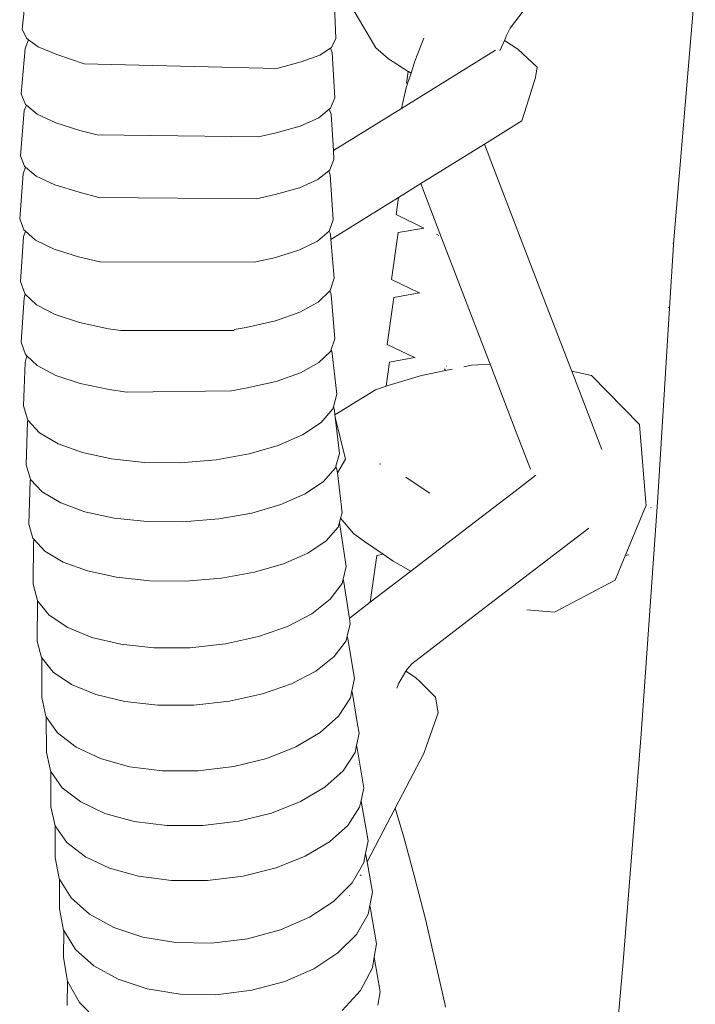
# Model space of a CAD drawing. Units: inches. Extents: x 0 to 8.3, y 0 to 12.7.
# Drawn here: x 1.4 to 1.7, y 10.9 to 11.4 of the extents above; entities that cross this region are included whole.
import ezdxf

# ---------------------------------------------------------------- set-up
doc = ezdxf.new("R2010")
doc.units = ezdxf.units.IN
doc.header["$LTSCALE"] = 0.03937
doc.header["$MEASUREMENT"] = 0
doc.layers.get('0').update_dxf_attribs({"lineweight": 0})

msp = doc.modelspace()

# ---------------------------------------------------------------- linework, layer by layer
for p, q in [((1.3792, 11.36568), (1.38153, 11.38798)), ((1.55158, 11.35658), (1.53199, 11.38969)), ((1.61692, 11.36615), (1.6358, 11.3912)), ((1.53197, 11.36113), (1.53106, 11.38353)), ((1.70723, 11.38763), (1.69661, 11.26114)), ((1.38121, 11.36128), (1.3792, 11.36568)), ((1.61529, 11.36257), (1.61692, 11.36615)), ((1.38231, 11.36049), (1.38062, 11.35624)), ((1.38231, 11.36049), (1.38121, 11.36128)), ((1.38698, 11.35711), (1.38231, 11.36049)), ((1.53197, 11.36113), (1.52996, 11.35685)), ((1.57059, 11.35006), (1.57497, 11.36131)), ((1.61215, 11.35552), (1.61427, 11.36027)), ((1.61427, 11.36027), (1.61477, 11.3614)), ((1.62079, 11.35599), (1.61427, 11.36027)), ((1.61477, 11.3614), (1.61529, 11.36257)), ((1.3787, 11.33418), (1.38062, 11.35624)), ((1.396, 11.35331), (1.38698, 11.35711)), ((1.52938, 11.35647), (1.52419, 11.35302)), ((1.52996, 11.35685), (1.52938, 11.35647)), ((1.5302, 11.35439), (1.52938, 11.35647)), ((1.53153, 11.33229), (1.5302, 11.35439)), ((1.55763, 11.35132), (1.55158, 11.35658)), ((1.56399, 11.3271), (1.60978, 11.35551)), ((1.61197, 11.35509), (1.61215, 11.35552)), ((1.6302, 11.34719), (1.62079, 11.35599)), ((1.40941, 11.34883), (1.396, 11.35331)), ((1.50332, 11.34662), (1.51517, 11.34977)), ((1.52419, 11.35302), (1.51517, 11.34977)), ((1.56733, 11.34515), (1.55763, 11.35132)), ((1.56869, 11.34435), (1.57059, 11.35006)), ((1.56641, 11.33945), (1.56733, 11.34515)), ((1.56748, 11.34506), (1.56733, 11.34515)), ((1.56869, 11.34435), (1.56748, 11.34506)), ((1.6302, 11.34719), (1.62931, 11.34215)), ((1.56697, 11.33917), (1.56869, 11.34435)), ((1.62506, 11.32863), (1.62931, 11.34215)), ((1.56399, 11.3271), (1.56609, 11.33651)), ((1.56609, 11.33651), (1.56697, 11.33917)), ((1.56697, 11.33917), (1.56641, 11.33945)), ((1.38071, 11.32905), (1.3787, 11.33418)), ((1.53153, 11.33229), (1.52951, 11.32721)), ((1.37828, 11.30406), (1.3802, 11.32612)), ((1.38121, 11.32864), (1.3802, 11.32612)), ((1.38121, 11.32864), (1.38071, 11.32905)), ((1.38648, 11.32427), (1.38121, 11.32864)), ((1.52884, 11.32667), (1.52375, 11.32257)), ((1.52951, 11.32721), (1.52884, 11.32667)), ((1.52979, 11.32427), (1.52884, 11.32667)), ((1.53085, 11.30654), (1.56399, 11.3271)), ((1.62265, 11.32098), (1.62506, 11.32863)), ((1.3955, 11.32001), (1.38648, 11.32427)), ((1.52375, 11.32257), (1.51472, 11.31853)), ((1.53085, 11.30654), (1.52979, 11.32427)), ((1.62265, 11.32098), (1.60449, 11.30971)), ((1.40733, 11.3164), (1.3955, 11.32001)), ((1.41574, 11.31418), (1.40733, 11.3164)), ((1.51472, 11.31853), (1.50289, 11.31522)), ((1.49433, 11.31321), (1.50289, 11.31522)), ((1.53111, 11.30217), (1.53085, 11.30654)), ((1.60449, 11.30971), (1.57344, 11.29045)), ((1.60894, 11.29813), (1.60449, 11.30971)), ((1.3803, 11.29893), (1.37828, 11.30406)), ((1.53111, 11.30217), (1.5291, 11.29709)), ((1.38085, 11.29847), (1.37967, 11.29529)), ((1.38085, 11.29847), (1.3803, 11.29893)), ((1.38606, 11.29415), (1.38085, 11.29847)), ((1.52855, 11.29665), (1.52333, 11.29245)), ((1.5291, 11.29709), (1.52855, 11.29665)), ((1.52927, 11.29471), (1.52855, 11.29665)), ((1.63392, 11.23304), (1.60894, 11.29813)), ((1.37795, 11.27336), (1.37967, 11.29529)), ((1.39509, 11.28989), (1.38606, 11.29415)), ((1.52333, 11.29245), (1.5143, 11.28842)), ((1.5308, 11.27277), (1.52927, 11.29471)), ((1.40692, 11.28629), (1.39509, 11.28989)), ((1.5143, 11.28842), (1.50248, 11.28511)), ((1.57344, 11.29045), (1.5626, 11.28373)), ((1.58195, 11.26828), (1.57344, 11.29045)), ((1.41656, 11.28375), (1.40692, 11.28629)), ((1.49335, 11.28296), (1.50248, 11.28511)), ((1.5626, 11.28373), (1.52961, 11.26326)), ((1.5614, 11.27541), (1.5626, 11.28373)), ((1.37997, 11.26791), (1.37795, 11.27336)), ((1.5308, 11.27277), (1.52878, 11.26734)), ((1.57497, 11.26877), (1.5614, 11.27541)), ((1.38071, 11.26726), (1.37997, 11.26791)), ((1.56241, 11.26656), (1.57497, 11.26877)), ((1.60691, 11.20324), (1.58195, 11.26828)), ((1.3784, 11.24281), (1.37978, 11.26451)), ((1.38071, 11.26726), (1.37978, 11.26451)), ((1.38573, 11.26287), (1.38071, 11.26726)), ((1.52878, 11.26734), (1.52302, 11.26234)), ((1.52937, 11.26599), (1.52878, 11.26734)), ((1.52961, 11.26326), (1.52937, 11.26599)), ((1.53124, 11.24431), (1.52961, 11.26326)), ((1.5592, 11.24364), (1.56241, 11.26656)), ((1.58229, 11.2652), (1.58107, 11.26579)), ((1.39476, 11.25842), (1.38573, 11.26287)), ((1.40659, 11.25469), (1.39476, 11.25842)), ((1.52302, 11.26234), (1.51399, 11.25796)), ((1.69656, 11.26061), (1.69466, 11.22982)), ((1.69661, 11.26114), (1.69628, 11.26125)), ((1.69661, 11.26114), (1.69656, 11.26061)), ((1.41705, 11.25232), (1.40659, 11.25469)), ((1.49298, 11.25232), (1.50216, 11.25432)), ((1.51399, 11.25796), (1.50216, 11.25432)), ((1.41705, 11.25232), (1.41718, 11.25229)), ((1.49259, 11.25224), (1.49298, 11.25232)), ((1.53124, 11.24431), (1.52922, 11.23831)), ((1.38042, 11.23684), (1.3784, 11.24281)), ((1.57262, 11.23716), (1.5592, 11.24364)), ((1.37875, 11.21316), (1.38012, 11.23486)), ((1.38069, 11.23658), (1.38012, 11.23486)), ((1.38069, 11.23658), (1.38042, 11.23684)), ((1.38618, 11.23139), (1.38069, 11.23658)), ((1.52911, 11.2382), (1.52346, 11.23274)), ((1.52922, 11.23831), (1.52911, 11.2382)), ((1.5297, 11.23645), (1.52911, 11.2382)), ((1.53159, 11.21478), (1.5297, 11.23645)), ((1.55709, 11.21201), (1.56024, 11.23494)), ((1.56024, 11.23494), (1.57262, 11.23716)), ((1.57289, 11.23703), (1.57262, 11.23716)), ((1.39521, 11.22662), (1.38618, 11.23139)), ((1.52346, 11.23274), (1.51443, 11.22779)), ((1.64635, 11.20066), (1.63392, 11.23304)), ((1.69466, 11.22982), (1.68895, 11.13768)), ((1.69466, 11.22982), (1.69398, 11.23003)), ((1.40704, 11.22269), (1.39521, 11.22662)), ((1.51443, 11.22779), (1.5026, 11.22363)), ((1.42123, 11.21974), (1.40704, 11.22269)), ((1.42727, 11.21885), (1.42123, 11.21974)), ((1.48251, 11.2194), (1.48841, 11.2204)), ((1.5026, 11.22363), (1.48841, 11.2204)), ((1.38077, 11.2072), (1.37875, 11.21316)), ((1.53159, 11.21478), (1.52983, 11.20956)), ((1.57037, 11.20564), (1.55709, 11.21201)), ((1.38147, 11.20653), (1.38056, 11.20334)), ((1.38147, 11.20653), (1.38077, 11.2072)), ((1.38653, 11.20174), (1.38147, 11.20653)), ((1.52957, 11.20878), (1.52381, 11.2032)), ((1.52983, 11.20956), (1.52957, 11.20878)), ((1.53003, 11.20888), (1.52983, 11.20956)), ((1.53259, 11.1878), (1.53003, 11.20888)), ((1.55817, 11.20344), (1.57037, 11.20564)), ((1.57064, 11.20551), (1.57037, 11.20564)), ((1.37987, 11.18214), (1.38056, 11.20334)), ((1.39556, 11.19698), (1.38653, 11.20174)), ((1.52381, 11.2032), (1.51478, 11.19825)), ((1.55657, 11.19171), (1.55817, 11.20344)), ((1.58594, 11.20142), (1.58583, 11.20143)), ((1.59813, 11.20196), (1.59449, 11.20121)), ((1.6072, 11.2025), (1.59813, 11.20196)), ((1.6072, 11.2025), (1.60691, 11.20324)), ((1.62077, 11.16715), (1.6072, 11.2025)), ((1.64697, 11.19904), (1.64635, 11.20066)), ((1.40739, 11.19306), (1.39556, 11.19698)), ((1.51478, 11.19825), (1.50295, 11.19408)), ((1.57386, 11.19692), (1.55758, 11.19207)), ((1.58553, 11.19935), (1.57386, 11.19692)), ((1.58505, 11.20022), (1.58553, 11.19935)), ((1.58865, 11.19999), (1.58553, 11.19935)), ((1.65662, 11.19685), (1.64697, 11.19904)), ((1.66161, 11.16091), (1.64697, 11.19904)), ((1.68006, 11.1731), (1.65662, 11.19685)), ((1.42158, 11.19012), (1.40739, 11.19306)), ((1.50295, 11.19408), (1.48876, 11.19084)), ((1.55657, 11.19171), (1.55136, 11.18988)), ((1.55758, 11.19207), (1.55657, 11.19171)), ((1.43018, 11.18886), (1.42158, 11.19012)), ((1.43018, 11.18886), (1.43028, 11.18884)), ((1.48114, 11.18953), (1.48876, 11.19084)), ((1.53259, 11.1878), (1.53084, 11.18165)), ((1.53158, 11.17773), (1.55136, 11.18988)), ((1.38188, 11.17522), (1.37987, 11.18214)), ((1.53084, 11.18165), (1.53057, 11.18073)), ((1.5313, 11.18005), (1.53084, 11.18165)), ((1.53057, 11.18073), (1.52482, 11.17407)), ((1.53158, 11.17773), (1.5313, 11.18005)), ((1.53171, 11.17667), (1.53158, 11.17773)), ((1.5368, 11.15611), (1.53171, 11.17667)), ((1.53386, 11.15897), (1.53171, 11.17667)), ((1.38114, 11.15331), (1.38183, 11.17451)), ((1.382, 11.1751), (1.38183, 11.17451)), ((1.382, 11.1751), (1.38188, 11.17522)), ((1.38764, 11.16898), (1.382, 11.1751)), ((1.52482, 11.17407), (1.51579, 11.16805)), ((1.68056, 11.16685), (1.68006, 11.1731)), ((1.39667, 11.16364), (1.38764, 11.16898)), ((1.51579, 11.16805), (1.50397, 11.16288)), ((1.62688, 11.15122), (1.62077, 11.16715)), ((1.40849, 11.15934), (1.39667, 11.16364)), ((1.50397, 11.16288), (1.48979, 11.15874)), ((1.68312, 11.1351), (1.68056, 11.16685)), ((1.42267, 11.15625), (1.40849, 11.15934)), ((1.48979, 11.15874), (1.47369, 11.15583)), ((1.53386, 11.15897), (1.5321, 11.1528)), ((1.38315, 11.14639), (1.38114, 11.15331)), ((1.43877, 11.15454), (1.42267, 11.15625)), ((1.45623, 11.15438), (1.43877, 11.15454)), ((1.47369, 11.15583), (1.45623, 11.15438)), ((1.5321, 11.1528), (1.53184, 11.1519)), ((1.53259, 11.15115), (1.5321, 11.1528)), ((1.5368, 11.15611), (1.53278, 11.14955)), ((1.55358, 11.15347), (1.55366, 11.15403)), ((1.53184, 11.1519), (1.52608, 11.14523)), ((1.53278, 11.14955), (1.53259, 11.15115)), ((1.53512, 11.13007), (1.53278, 11.14955)), ((1.61795, 11.1394), (1.62952, 11.14829)), ((1.3824, 11.12452), (1.38311, 11.14572)), ((1.38326, 11.14627), (1.38311, 11.14572)), ((1.38326, 11.14627), (1.38315, 11.14639)), ((1.38891, 11.14015), (1.38326, 11.14627)), ((1.52608, 11.14523), (1.51706, 11.13922)), ((1.56619, 11.14745), (1.5737, 11.14233)), ((1.39794, 11.1348), (1.38891, 11.14015)), ((1.51706, 11.13922), (1.50524, 11.13404)), ((1.5737, 11.14233), (1.57784, 11.13951)), ((1.60014, 11.12575), (1.61795, 11.1394)), ((1.40976, 11.1305), (1.39794, 11.1348)), ((1.50524, 11.13404), (1.49106, 11.1299)), ((1.67114, 11.10432), (1.68323, 11.13367)), ((1.68895, 11.13768), (1.6809, 11.02232)), ((1.68323, 11.13367), (1.68312, 11.1351)), ((1.42394, 11.12741), (1.40976, 11.1305)), ((1.49106, 11.1299), (1.47496, 11.127)), ((1.53512, 11.13007), (1.53434, 11.12734)), ((1.68537, 11.13251), (1.6857, 11.13262)), ((1.38441, 11.1176), (1.3824, 11.12452)), ((1.44003, 11.1257), (1.42394, 11.12741)), ((1.4575, 11.12554), (1.44003, 11.1257)), ((1.47496, 11.127), (1.4575, 11.12554)), ((1.53375, 11.12525), (1.53311, 11.123)), ((1.53434, 11.12734), (1.53375, 11.12525)), ((1.53403, 11.12414), (1.53375, 11.12525)), ((1.53711, 11.10381), (1.53403, 11.12414)), ((1.53434, 11.12734), (1.54072, 11.11996)), ((1.56862, 11.10158), (1.60014, 11.12575)), ((1.53311, 11.123), (1.52735, 11.11634)), ((1.54072, 11.11996), (1.54597, 11.116)), ((1.60645, 11.08516), (1.65526, 11.12258)), ((1.38502, 11.11694), (1.38441, 11.1176)), ((1.38457, 11.09527), (1.38473, 11.11579)), ((1.38502, 11.11694), (1.38473, 11.11579)), ((1.39017, 11.11136), (1.38502, 11.11694)), ((1.52735, 11.11634), (1.51833, 11.11033)), ((1.54597, 11.116), (1.55503, 11.10981)), ((1.3992, 11.106), (1.39017, 11.11136)), ((1.51833, 11.11033), (1.50651, 11.10516)), ((1.55197, 11.10927), (1.55503, 11.10981)), ((1.55503, 11.10981), (1.55995, 11.10646)), ((1.67424, 11.10958), (1.6736, 11.10912)), ((1.67455, 11.10956), (1.67469, 11.10936)), ((1.41101, 11.10169), (1.3992, 11.106)), ((1.50651, 11.10516), (1.49232, 11.10103)), ((1.54883, 11.08641), (1.55197, 11.10927)), ((1.55995, 11.10646), (1.56862, 11.10158)), ((1.4252, 11.09859), (1.41101, 11.10169)), ((1.49232, 11.10103), (1.47623, 11.09814)), ((1.53711, 11.10381), (1.53562, 11.09773)), ((1.54883, 11.08641), (1.56862, 11.10158)), ((1.66817, 11.0971), (1.67114, 11.10432)), ((1.38658, 11.0873), (1.38457, 11.09527)), ((1.4413, 11.09687), (1.4252, 11.09859)), ((1.45876, 11.0967), (1.4413, 11.09687)), ((1.47623, 11.09814), (1.45876, 11.0967)), ((1.53509, 11.09561), (1.52934, 11.08784)), ((1.53562, 11.09773), (1.53509, 11.09561)), ((1.536, 11.09622), (1.53562, 11.09773)), ((1.53867, 11.07842), (1.536, 11.09622)), ((1.63867, 11.08157), (1.66817, 11.0971)), ((1.38651, 11.06745), (1.38668, 11.08716)), ((1.38668, 11.08716), (1.38658, 11.0873)), ((1.39233, 11.08017), (1.38668, 11.08716)), ((1.52934, 11.08784), (1.52033, 11.08077)), ((1.53915, 11.07899), (1.54883, 11.08641)), ((1.52033, 11.08077), (1.50852, 11.07463)), ((1.56903, 11.05647), (1.60645, 11.08516)), ((1.62516, 11.0827), (1.63867, 11.08157)), ((1.40134, 11.0741), (1.39233, 11.08017)), ((1.53906, 11.07589), (1.5376, 11.06996)), ((1.53867, 11.07842), (1.53915, 11.07899)), ((1.53906, 11.07589), (1.53867, 11.07842)), ((1.41315, 11.06929), (1.40134, 11.0741)), ((1.50852, 11.07463), (1.49436, 11.06966)), ((1.38852, 11.05948), (1.38651, 11.06745)), ((1.42731, 11.06591), (1.41315, 11.06929)), ((1.49436, 11.06966), (1.47828, 11.06609)), ((1.53704, 11.06769), (1.53129, 11.05992)), ((1.5376, 11.06996), (1.53704, 11.06769)), ((1.53789, 11.06865), (1.5376, 11.06996)), ((1.54115, 11.0492), (1.53789, 11.06865)), ((1.44339, 11.06414), (1.42731, 11.06591)), ((1.46084, 11.06419), (1.44339, 11.06414)), ((1.47828, 11.06609), (1.46084, 11.06419)), ((1.38867, 11.05929), (1.38852, 11.05948)), ((1.3887, 11.03998), (1.38867, 11.05929)), ((1.39427, 11.05235), (1.38867, 11.05929)), ((1.53129, 11.05992), (1.52228, 11.05285)), ((1.40328, 11.04628), (1.39427, 11.05235)), ((1.52228, 11.05285), (1.51047, 11.04673)), ((1.5628, 11.04699), (1.56614, 11.05289)), ((1.56614, 11.05289), (1.56625, 11.05309)), ((1.56614, 11.05289), (1.5709, 11.04974)), ((1.56625, 11.05309), (1.56903, 11.05647)), ((1.54115, 11.0492), (1.53987, 11.04321)), ((1.56168, 11.04452), (1.5628, 11.04699)), ((1.5709, 11.04974), (1.57292, 11.04777)), ((1.57292, 11.04777), (1.57294, 11.04807)), ((1.57292, 11.04777), (1.58068, 11.04022)), ((1.41509, 11.04146), (1.40328, 11.04628)), ((1.51047, 11.04673), (1.4963, 11.04177)), ((1.53987, 11.04321), (1.53914, 11.03984)), ((1.54014, 11.04199), (1.53987, 11.04321)), ((1.39071, 11.03086), (1.3887, 11.03998)), ((1.42926, 11.03806), (1.41509, 11.04146)), ((1.44534, 11.03628), (1.42926, 11.03806)), ((1.48023, 11.03821), (1.46278, 11.03632)), ((1.4963, 11.04177), (1.48023, 11.03821)), ((1.53914, 11.03984), (1.53339, 11.03097)), ((1.54266, 11.02691), (1.54014, 11.04199)), ((1.58068, 11.04022), (1.58186, 11.0325)), ((1.46278, 11.03632), (1.44534, 11.03628)), ((1.39092, 11.03055), (1.39071, 11.03086)), ((1.39094, 11.01331), (1.39092, 11.03055)), ((1.39646, 11.02269), (1.39092, 11.03055)), ((1.53339, 11.03097), (1.52439, 11.02293)), ((1.57603, 11.01593), (1.58186, 11.0325)), ((1.5434, 11.02254), (1.54266, 11.02691)), ((1.40546, 11.01573), (1.39646, 11.02269)), ((1.52439, 11.02293), (1.51259, 11.01596)), ((1.5434, 11.02254), (1.54211, 11.01655)), ((1.67742, 10.97861), (1.6809, 11.02232)), ((1.41726, 11.01019), (1.40546, 11.01573)), ((1.51259, 11.01596), (1.49843, 11.01033)), ((1.54211, 11.01655), (1.54139, 11.01318)), ((1.54238, 11.01532), (1.54211, 11.01655)), ((1.54565, 10.99587), (1.54238, 11.01532)), ((1.57488, 11.01267), (1.57603, 11.01593)), ((1.39295, 11.00419), (1.39094, 11.01331)), ((1.43142, 11.00627), (1.41726, 11.01019)), ((1.49843, 11.01033), (1.48236, 11.00631)), ((1.54139, 11.01318), (1.53564, 11.00431)), ((1.57488, 11.01267), (1.56096, 10.986)), ((1.39317, 11.00389), (1.39295, 11.00419)), ((1.39319, 10.98664), (1.39317, 11.00389)), ((1.3987, 10.99603), (1.39317, 11.00389)), ((1.44749, 11.0042), (1.43142, 11.00627)), ((1.46492, 11.00418), (1.44749, 11.0042)), ((1.48236, 11.00631), (1.46492, 11.00418)), ((1.53564, 11.00431), (1.52663, 10.99627)), ((1.40771, 10.98907), (1.3987, 10.99603)), ((1.52663, 10.99627), (1.51483, 10.9893)), ((1.54565, 10.99587), (1.54434, 10.98982)), ((1.54434, 10.98982), (1.54363, 10.98651)), ((1.54459, 10.98854), (1.54434, 10.98982)), ((1.3952, 10.97752), (1.39319, 10.98664)), ((1.41951, 10.98353), (1.40771, 10.98907)), ((1.51483, 10.9893), (1.50067, 10.98367)), ((1.54363, 10.98651), (1.53788, 10.97764)), ((1.54774, 10.97019), (1.54459, 10.98854)), ((1.56096, 10.986), (1.5473, 10.95983)), ((1.56521, 10.97199), (1.56096, 10.986)), ((1.43367, 10.97962), (1.41951, 10.98353)), ((1.50067, 10.98367), (1.4846, 10.97965)), ((1.39531, 10.97737), (1.3952, 10.97752)), ((1.39524, 10.96209), (1.39531, 10.97737)), ((1.40095, 10.96936), (1.39531, 10.97737)), ((1.44974, 10.97754), (1.43367, 10.97962)), ((1.46717, 10.97753), (1.44974, 10.97754)), ((1.4846, 10.97965), (1.46717, 10.97753)), ((1.53788, 10.97764), (1.52888, 10.96959)), ((1.67205, 10.91108), (1.67742, 10.97861)), ((1.67742, 10.97861), (1.6772, 10.97868)), ((1.54774, 10.97019), (1.54657, 10.96401)), ((1.57014, 10.95318), (1.56521, 10.97199)), ((1.40996, 10.9624), (1.40095, 10.96936)), ((1.52888, 10.96959), (1.51708, 10.96263)), ((1.39725, 10.95171), (1.39524, 10.96209)), ((1.42175, 10.95686), (1.40996, 10.9624)), ((1.51708, 10.96263), (1.50292, 10.957)), ((1.54657, 10.96401), (1.54573, 10.9596)), ((1.54669, 10.96339), (1.54657, 10.96401)), ((1.5473, 10.95983), (1.54669, 10.96339)), ((1.43591, 10.95294), (1.42175, 10.95686)), ((1.50292, 10.957), (1.48685, 10.95297)), ((1.54573, 10.9596), (1.53998, 10.94963)), ((1.54984, 10.94505), (1.5473, 10.95983)), ((1.39741, 10.95145), (1.39725, 10.95171)), ((1.39734, 10.93694), (1.39741, 10.95145)), ((1.403, 10.94235), (1.39741, 10.95145)), ((1.45198, 10.95086), (1.43591, 10.95294)), ((1.48685, 10.95297), (1.46942, 10.95085)), ((1.54399, 10.95349), (1.54387, 10.95326)), ((1.5443, 10.95314), (1.54417, 10.95338)), ((1.57569, 10.93201), (1.57014, 10.95318)), ((1.46942, 10.95085), (1.45198, 10.95086)), ((1.53998, 10.94963), (1.53097, 10.94064)), ((1.41201, 10.93432), (1.403, 10.94235)), ((1.5388, 10.94354), (1.53874, 10.94342)), ((1.54984, 10.94505), (1.54862, 10.9386)), ((1.39935, 10.92656), (1.39734, 10.93694)), ((1.53097, 10.94064), (1.51917, 10.93292)), ((1.54862, 10.9386), (1.54783, 10.93445)), ((1.54888, 10.93708), (1.54862, 10.9386)), ((1.54889, 10.93698), (1.54888, 10.93708)), ((1.55185, 10.91995), (1.54889, 10.93698)), ((1.42381, 10.92785), (1.41201, 10.93432)), ((1.51917, 10.93292), (1.505, 10.92675)), ((1.54783, 10.93445), (1.54208, 10.92448)), ((1.58511, 10.89091), (1.57569, 10.93201)), ((1.43797, 10.92319), (1.42381, 10.92785)), ((1.39926, 10.91331), (1.39947, 10.92636)), ((1.39947, 10.92636), (1.39935, 10.92656)), ((1.4051, 10.9172), (1.39947, 10.92636)), ((1.45405, 10.92058), (1.43797, 10.92319)), ((1.48893, 10.92244), (1.47149, 10.9203)), ((1.505, 10.92675), (1.48893, 10.92244)), ((1.54208, 10.92448), (1.53307, 10.91548)), ((1.47149, 10.9203), (1.45405, 10.92058)), ((1.55185, 10.91995), (1.55074, 10.91348)), ((1.40128, 10.90177), (1.39926, 10.91331)), ((1.41411, 10.90916), (1.4051, 10.9172)), ((1.53307, 10.91548), (1.52127, 10.90776)), ((1.55074, 10.91348), (1.54984, 10.90823)), ((1.55368, 10.89648), (1.55074, 10.91348)), ((1.42591, 10.90269), (1.41411, 10.90916)), ((1.54984, 10.90823), (1.54408, 10.89726)), ((1.67205, 10.91108), (1.66387, 10.82071)), ((1.52127, 10.90776), (1.5071, 10.90159)), ((1.40109, 10.88984), (1.40128, 10.90177)), ((1.40703, 10.8913), (1.40128, 10.90177)), ((1.44007, 10.89803), (1.42591, 10.90269)), ((1.5071, 10.90159), (1.49103, 10.89728)), ((1.45615, 10.89542), (1.44007, 10.89803)), ((1.47359, 10.89514), (1.45615, 10.89542)), ((1.49103, 10.89728), (1.47359, 10.89514)), ((1.54408, 10.89726), (1.53507, 10.88742)), ((1.55368, 10.89648), (1.55257, 10.89001)), ((1.41604, 10.88225), (1.40703, 10.8913)), ((1.5855, 10.88903), (1.58511, 10.89091))]:
    msp.add_line(p, q)
for points in [[(1.40941, 11.34883), (1.50332, 11.34662)], [(1.41574, 11.31418), (1.49433, 11.31321)], [(1.41656, 11.28375), (1.49335, 11.28296)], [(1.41718, 11.25229), (1.49259, 11.25224)], [(1.42727, 11.21885), (1.48251, 11.21885)], [(1.43028, 11.18884), (1.48114, 11.18953)]]:
    msp.add_lwpolyline(points)

doc.saveas('drawing.dxf')
